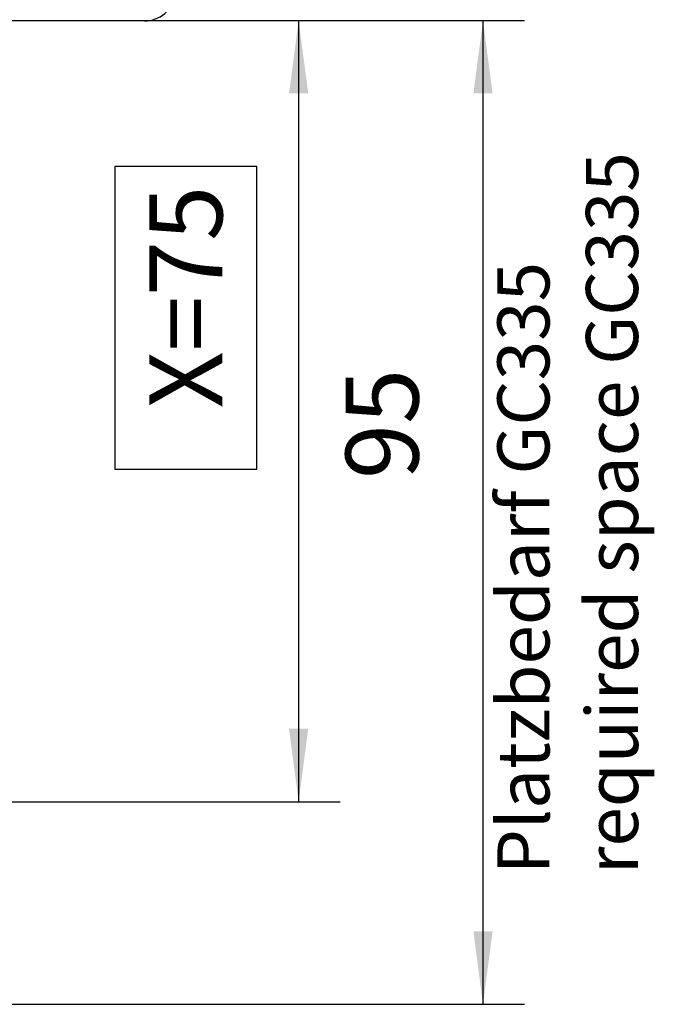
# Model space of a CAD drawing. Units: inches. Extents: x 2140 to 3353, y 945 to 1765.
# Drawn here: x 2652 to 2713, y 1535 to 1630 of the extents above; entities that cross this region are included whole.
import ezdxf

# ---------------------------------------------------------------- set-up
doc = ezdxf.new("R2010")
doc.units = ezdxf.units.IN
doc.linetypes.add('DOT_CENTER', pattern=[14, 12, -1, 0, -1])
doc.layers.add('1', color=7, linetype='Continuous')
doc.styles.add('CONVERTER_11', font='txt.shx', dxfattribs={"width": 0.72})
doc.dimstyles.new('ME10_DIM_36', dxfattribs={"dimtxt": 7, "dimasz": 7, "dimexe": 4, "dimexo": 0, "dimgap": 4, "dimtad": 1, "dimdsep": 46, "dimtxsty": 'CONVERTER_11', "dimsah": 1, "dimcen": 0.09, "dimclrd": 3, "dimclre": 3, "dimclrt": 4, "dimadec": 0, "dimazin": 0, "dimtfac": 1, "dimtdec": 4, "dimtmove": 0, "dimatfit": 3, "dimfxl": 0, "dimtolj": 1, "dimtzin": 0, "dimarcsym": 0})
doc.dimstyles.new('ME10_DIM_38', dxfattribs={"dimtxt": 7, "dimasz": 7, "dimexe": 4, "dimexo": 0, "dimgap": 4, "dimtad": 1, "dimdsep": 46, "dimtxsty": 'CONVERTER_11', "dimsah": 1, "dimcen": 0.09, "dimclrd": 3, "dimclre": 3, "dimclrt": 4, "dimadec": 0, "dimazin": 0, "dimtfac": 1, "dimtdec": 4, "dimtmove": 0, "dimatfit": 3, "dimfxl": 0, "dimtolj": 1, "dimtzin": 0, "dimarcsym": 0})

# ---------------------------------------------------------------- blocks, each defined once
blk = doc.blocks.new('*D63')
at = {"layer": '1', "color": 3, "linetype": 'Continuous'}
for p, q in [((2546.793, 1629.666), (2700.219, 1629.666)), ((2696.219, 1629.666), (2696.219, 1535.218)), ((2559.74, 1535.218), (2700.219, 1535.218))]:
    blk.add_line(p, q, dxfattribs=at)
at = {"layer": '1', "color": 3}
for points in [[(2697.141, 1622.666), (2695.298, 1622.666), (2696.219, 1629.666)], [(2695.298, 1542.218), (2697.141, 1542.218), (2696.219, 1535.218)]]:
    blk.add_solid(points, dxfattribs=at)
at = {"layer": '1', "color": 4, "insert": (2692.219, 1585.634), "char_height": 7, "attachment_point": 7, "rotation": 90, "line_spacing_factor": 0.60024, "style": 'CONVERTER_11'}
blk.add_mtext('95', dxfattribs=at)
blk = doc.blocks.new('*D65')
at = {"layer": '1', "color": 3, "linetype": 'Continuous'}
for p, q in [((2546.793, 1629.666), (2682.52, 1629.666)), ((2678.52, 1629.666), (2678.52, 1554.666)), ((2560.482, 1554.666), (2682.52, 1554.666))]:
    blk.add_line(p, q, dxfattribs=at)
at = {"layer": '1', "color": 3}
for points in [[(2679.442, 1622.666), (2677.599, 1622.666), (2678.52, 1629.666)], [(2677.599, 1561.666), (2679.442, 1561.666), (2678.52, 1554.666)]]:
    blk.add_solid(points, dxfattribs=at)
at = {"layer": '1', "color": 4, "insert": (2671.195, 1592.434), "char_height": 7, "attachment_point": 7, "rotation": 90, "line_spacing_factor": 0.60024, "style": 'CONVERTER_11'}
blk.add_mtext('\\C4;X=\\C4;75', dxfattribs=at)

msp = doc.modelspace()

# ---------------------------------------------------------------- linework, layer by layer
at = {"color": 7, "linetype": 'DOT_CENTER'}
msp.add_line((2663.73, 1629.627), (2617.393, 1629.627), dxfattribs=at)
msp.add_arc((2663.73, 1632.627), 3, -90, -9.85312, dxfattribs=at)
at = {"layer": '1', "color": 4}
msp.add_lwpolyline([(2660.87, 1586.589), (2674.52, 1586.589), (2674.52, 1615.639), (2660.87, 1615.639)], close=True, dxfattribs=at)

# ---------------------------------------------------------------- texts
at = {"layer": '1', "color": 3, "insert": (2712.664, 1547.715), "char_height": 5, "attachment_point": 7, "rotation": 90, "line_spacing_factor": 1.020408, "style": 'CONVERTER_11'}
msp.add_mtext('Platzbedarf GC335\\Prequired space GC335', dxfattribs=at)

# ---------------------------------------------------------------- dimensions: what is measured, and where the dimension line sits
at = {"layer": '1'}
dim = msp.add_linear_dim(base=(2696.219, 1629.666), p1=(2559.74, 1535.218), p2=(2546.793, 1629.666), angle=90, text='95', dimstyle='ME10_DIM_36', dxfattribs=at)
dim.commit()
dim.dimension.update_dxf_attribs({"geometry": '*D63', "text_midpoint": (2688.719, 1589.834), "text_rotation": 90})
dim = msp.add_linear_dim(base=(2678.52, 1629.666), p1=(2560.482, 1554.666), p2=(2546.793, 1629.666), angle=90, dimstyle='ME10_DIM_38', override={"dimpost": 'X=<>'}, dxfattribs=at)
dim.commit()
dim.dimension.update_dxf_attribs({"geometry": '*D65', "text_midpoint": (2667.695, 1601.114), "text_rotation": 90})

doc.saveas('drawing.dxf')
